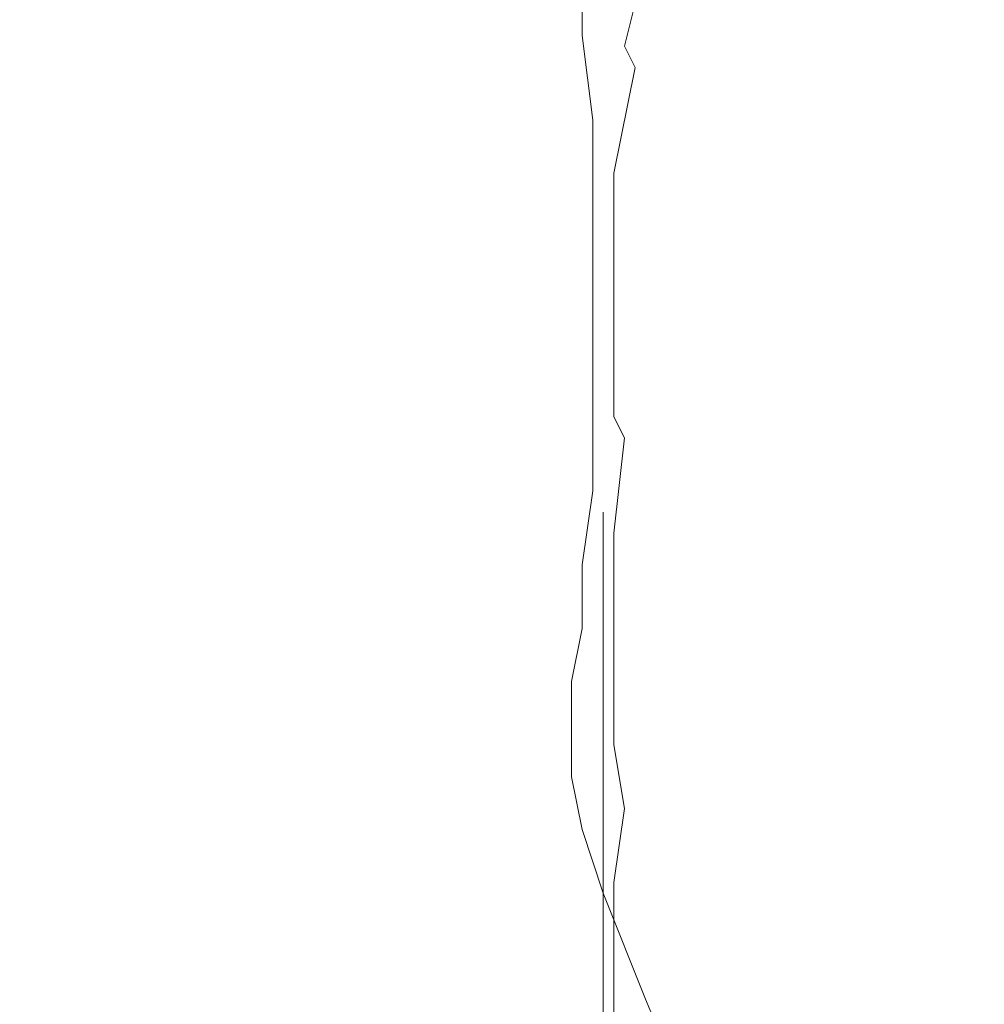
# Model space of a CAD drawing. Extents: x -101 to 101, y -103 to 0.
# Drawn here: x 80 to 89, y -37 to -27 of the extents above; entities that cross this region are included whole.
import ezdxf

# ---------------------------------------------------------------- set-up
doc = ezdxf.new("R2010")
doc.units = 0
doc.header["$LTSCALE"] = 500
doc.header["$MEASUREMENT"] = 0
doc.layers.add('CHROM2', color=7, linetype='Continuous')

msp = doc.modelspace()

# ---------------------------------------------------------------- linework, layer by layer
at = {"layer": 'CHROM2', "lineweight": 0}
for points, invisible_edges in [([(76.2, -27.4, 28.5), (75.5, -25.9, 29.2), (81.3, -25.9, 29), (81.4, -27.5, 28.3)], 15), ([(81.4, -27.5, 28.3), (81.3, -25.9, 29), (84.4, -26, 28.9), (84.1, -27.6, 28.2)], 15), ([(84.4, -26, 28.9), (85.5, -26, 28.9), (85.2, -27.6, 28.2), (84.1, -27.6, 28.2)], 15), ([(85.5, -26, 28.9), (85.7, -26.2, 28.9), (85.4, -27.6, 28.2), (85.2, -27.6, 28.2)], 15), ([(85.4, -27.6, 28.2), (85.7, -26.2, 28.9), (85.8, -26.4, 28.9), (85.5, -27.6, 28.2)], 15), ([(86.5, -27, 30), (85.9, -27.5, 28.9), (85.9, -26.8, 28.9), (86.5, -26.2, 30)], 15), ([(85.5, -27.6, 28.2), (85.8, -26.4, 28.9), (85.9, -26.8, 28.9), (85.6, -27.8, 28.2)], 14), ([(85.8, -26.7, 60), (86, -27.4, 59.5), (86.5, -27.4, 58.3), (86.2, -26.6, 59)], 15), ([(86.5, -27.4, 58.3), (87, -27.3, 56.8), (86.6, -26.6, 57.8), (86.2, -26.6, 59)], 15), ([(87.8, -26.6, 33.6), (87.8, -27.6, 33.6), (87.2, -27.6, 31.6), (87.2, -26.7, 31.6)], 15), ([(88.4, -26.7, 36.1), (88.4, -27.6, 36.2), (87.8, -27.6, 33.6), (87.8, -26.6, 33.6)], 15), ([(85.4, -26.8, 60.7), (85.5, -27.5, 60.5), (86, -27.4, 59.5), (85.8, -26.7, 60)], 15), ([(87.2, -27.6, 31.6), (86.5, -27.9, 30), (86.5, -27, 30), (87.2, -26.7, 31.6)], 15), ([(88.7, -27.6, 39.2), (88.4, -27.6, 36.2), (88.4, -26.7, 36.1), (88.7, -26.7, 39.1)], 15), ([(88.9, -27.7, 42.4), (88.7, -27.6, 39.2), (88.7, -26.7, 39.1), (88.9, -26.7, 42.3)], 15), ([(88.9, -26.8, 45.5), (88.9, -27.7, 45.5), (88.9, -27.7, 42.4), (88.9, -26.7, 42.3)], 15), ([(74.8, -26.8, 61.4), (74.7, -27.6, 61.4), (80.7, -27.6, 61.4), (80.7, -26.8, 61.4)], 15), ([(80.7, -26.8, 61.4), (80.7, -27.6, 61.4), (83.8, -27.5, 61.4), (83.8, -26.8, 61.4)], 15), ([(83.8, -27.5, 61.4), (85.1, -27.5, 61.1), (85.1, -26.8, 61.1), (83.8, -26.8, 61.4)], 13), ([(85.1, -27.5, 61.1), (85.5, -27.5, 60.5), (85.4, -26.8, 60.7), (85.1, -26.8, 61.1)], 15), ([(85.9, -26.8, 28.9), (85.9, -27.5, 28.9), (85.6, -28.5, 28.2), (85.6, -27.8, 28.2)], 15), ([(88.7, -26.9, 48.3), (88.8, -27.8, 48.3), (88.9, -27.7, 45.5), (88.9, -26.8, 45.5)], 15), ([(88.5, -27.9, 51.8), (88.7, -27.9, 50.3), (88.6, -26.9, 50.5), (88.3, -27, 52.4)], 15), ([(88.7, -27.9, 50.3), (88.8, -27.8, 48.3), (88.7, -26.9, 48.3), (88.6, -26.9, 50.5)], 15), ([(86.5, -27.9, 30), (85.9, -28.4, 28.9), (85.9, -27.5, 28.9), (86.5, -27, 30)], 15), ([(87.9, -27.1, 53.9), (88.3, -28, 53.2), (88.5, -27.9, 51.8), (88.3, -27, 52.4)], 15), ([(87.5, -27.2, 55.3), (87.9, -28, 54.5), (88.3, -28, 53.2), (87.9, -27.1, 53.9)], 15), ([(87.4, -28.1, 56), (87.9, -28, 54.5), (87.5, -27.2, 55.3), (87, -27.3, 56.8)], 15), ([(86.8, -28.2, 57.6), (87.4, -28.1, 56), (87, -27.3, 56.8), (86.5, -27.4, 58.3)], 15), ([(76.7, -29.2, 28.2), (76.2, -27.4, 28.5), (81.4, -27.5, 28.3), (81.5, -29.5, 28)], 15), ([(85.5, -27.5, 60.5), (85.6, -28.3, 60.3), (86.2, -28.3, 59.1), (86, -27.4, 59.5)], 15), ([(86, -27.4, 59.5), (86.2, -28.3, 59.1), (86.8, -28.2, 57.6), (86.5, -27.4, 58.3)], 15), ([(80.7, -27.6, 61.4), (80.7, -28.4, 61.4), (83.8, -28.4, 61.3), (83.8, -27.5, 61.4)], 15), ([(81.5, -29.5, 28), (81.4, -27.5, 28.3), (84.1, -27.6, 28.2), (84, -29.6, 27.9)], 15), ([(83.8, -28.4, 61.3), (85.2, -28.3, 61), (85.1, -27.5, 61.1), (83.8, -27.5, 61.4)], 13), ([(85.2, -28.3, 61), (85.6, -28.3, 60.3), (85.5, -27.5, 60.5), (85.1, -27.5, 61.1)], 15), ([(85.9, -27.5, 28.9), (85.9, -28.4, 28.9), (85.6, -29.3, 28.2), (85.6, -28.5, 28.2)], 15), ([(74.7, -27.6, 61.4), (74.7, -28.4, 61.4), (80.7, -28.4, 61.4), (80.7, -27.6, 61.4)], 15), ([(84.1, -27.6, 28.2), (85.2, -27.6, 28.2), (85, -29.6, 27.8), (84, -29.6, 27.9)], 15), ([(85.2, -27.6, 28.2), (85.4, -27.6, 28.2), (85.2, -29.5, 27.8), (85, -29.6, 27.8)], 15), ([(85.2, -29.5, 27.8), (85.4, -27.6, 28.2), (85.5, -27.6, 28.2), (85.3, -29.1, 27.8)], 15), ([(85.3, -29.1, 27.8), (85.5, -27.6, 28.2), (85.6, -27.8, 28.2), (85.4, -28.8, 27.9)], 13), ([(86.5, -28.8, 30), (86.5, -27.9, 30), (87.2, -27.6, 31.6), (87.2, -28.7, 31.6)], 15), ([(87.2, -27.6, 31.6), (87.8, -27.6, 33.6), (87.8, -28.6, 33.7), (87.2, -28.7, 31.6)], 15), ([(87.8, -27.6, 33.6), (88.4, -27.6, 36.2), (88.4, -28.7, 36.2), (87.8, -28.6, 33.7)], 15), ([(88.4, -28.7, 36.2), (88.4, -27.6, 36.2), (88.7, -27.6, 39.2), (88.7, -28.7, 39.3)], 15), ([(88.7, -28.7, 39.3), (88.7, -27.6, 39.2), (88.9, -27.7, 42.4), (88.9, -28.8, 42.5)], 15), ([(88.9, -27.7, 45.5), (88.8, -27.8, 48.3), (88.9, -28.9, 48.2), (88.9, -28.8, 45.6)], 15), ([(88.9, -27.7, 42.4), (88.9, -27.7, 45.5), (88.9, -28.8, 45.6), (88.9, -28.8, 42.5)], 15), ([(85.6, -27.8, 28.2), (85.6, -28.5, 28.2), (85.4, -29.6, 27.8), (85.4, -28.8, 27.9)], 7), ([(88.9, -28.9, 48.2), (88.8, -27.8, 48.3), (88.7, -27.9, 50.3), (88.8, -28.9, 50.1)], 15), ([(85.9, -29.3, 28.9), (85.9, -28.4, 28.9), (86.5, -27.9, 30), (86.5, -28.8, 30)], 15), ([(88.5, -27.9, 51.8), (88.3, -28, 53.2), (88.5, -29, 52.7), (88.7, -29, 51.5)], 15), ([(88.8, -28.9, 50.1), (88.7, -27.9, 50.3), (88.5, -27.9, 51.8), (88.7, -29, 51.5)], 15), ([(88.1, -29.1, 53.9), (87.9, -28, 54.5), (87.4, -28.1, 56), (87.6, -29.1, 55.5)], 15), ([(88.3, -28, 53.2), (87.9, -28, 54.5), (88.1, -29.1, 53.9), (88.5, -29, 52.7)], 15), ([(87.6, -29.1, 55.5), (87.4, -28.1, 56), (86.8, -28.2, 57.6), (86.9, -29.1, 57.2)], 15), ([(86.8, -28.2, 57.6), (86.2, -28.3, 59.1), (86.3, -29.2, 58.8), (86.9, -29.1, 57.2)], 15), ([(85.2, -29.2, 60.9), (85.2, -28.3, 61), (83.8, -28.4, 61.3), (83.8, -29.2, 61.3)], 14), ([(85.7, -29.2, 60.1), (85.6, -28.3, 60.3), (85.2, -28.3, 61), (85.2, -29.2, 60.9)], 15), ([(86.2, -28.3, 59.1), (85.6, -28.3, 60.3), (85.7, -29.2, 60.1), (86.3, -29.2, 58.8)], 15), ([(80.7, -28.4, 61.4), (74.7, -28.4, 61.4), (74.8, -29.3, 61.4), (80.7, -29.2, 61.4)], 15), ([(83.8, -28.4, 61.3), (80.7, -28.4, 61.4), (80.7, -29.2, 61.4), (83.8, -29.2, 61.3)], 15), ([(85.6, -29.3, 28.2), (85.9, -28.4, 28.9), (85.9, -29.3, 28.9), (85.6, -30, 28.2)], 15), ([(85.6, -28.5, 28.2), (85.6, -29.3, 28.2), (85.4, -30.5, 27.8), (85.4, -29.6, 27.8)], 15), ([(87.2, -28.7, 31.6), (87.8, -28.6, 33.7), (87.8, -29.8, 33.7), (87.2, -29.8, 31.6)], 15), ([(87.8, -28.6, 33.7), (88.4, -28.7, 36.2), (88.4, -29.9, 36.2), (87.8, -29.8, 33.7)], 15), ([(86.5, -29.9, 30), (86.5, -28.8, 30), (87.2, -28.7, 31.6), (87.2, -29.8, 31.6)], 15), ([(88.4, -29.9, 36.2), (88.4, -28.7, 36.2), (88.7, -28.7, 39.3), (88.7, -29.9, 39.3)], 15), ([(88.7, -29.9, 39.3), (88.7, -28.7, 39.3), (88.9, -28.8, 42.5), (88.9, -30, 42.5)], 15), ([(85.4, -29.6, 27.8), (85.3, -30.7, 27.7), (85.3, -29.1, 27.8), (85.4, -28.8, 27.9)], 7), ([(85.9, -30.2, 28.9), (85.9, -29.3, 28.9), (86.5, -28.8, 30), (86.5, -29.9, 30)], 15), ([(88.9, -28.8, 42.5), (88.9, -28.8, 45.6), (88.9, -30.1, 45.6), (88.9, -30, 42.5)], 15), ([(88.9, -28.8, 45.6), (88.9, -28.9, 48.2), (88.9, -30.1, 48.3), (88.9, -30.1, 45.6)], 15), ([(88.8, -30.1, 50.1), (88.8, -28.9, 50.1), (88.7, -29, 51.5), (88.7, -30.2, 51.4)], 15), ([(88.9, -30.1, 48.3), (88.9, -28.9, 48.2), (88.8, -28.9, 50.1), (88.8, -30.1, 50.1)], 15), ([(88.5, -29, 52.7), (88.1, -29.1, 53.9), (88.2, -30.2, 53.8), (88.5, -30.2, 52.6)], 15), ([(88.7, -29, 51.5), (88.5, -29, 52.7), (88.5, -30.2, 52.6), (88.7, -30.2, 51.4)], 15), ([(85.3, -30.7, 27.7), (85.2, -31.6, 27.7), (85.2, -29.5, 27.8), (85.3, -29.1, 27.8)], 15), ([(86.9, -29.1, 57.2), (86.3, -29.2, 58.8), (86.3, -30.1, 58.8), (87, -30.1, 57.1)], 15), ([(87.6, -30.2, 55.4), (87.6, -29.1, 55.5), (86.9, -29.1, 57.2), (87, -30.1, 57.1)], 15), ([(88.2, -30.2, 53.8), (88.1, -29.1, 53.9), (87.6, -29.1, 55.5), (87.6, -30.2, 55.4)], 15), ([(80.7, -29.2, 61.4), (74.8, -29.3, 61.4), (74.8, -30.2, 61.4), (80.7, -30.1, 61.4)], 15), ([(81.2, -31.7, 27.9), (75.9, -31.3, 28.1), (76.7, -29.2, 28.2), (81.5, -29.5, 28)], 15), ([(83.8, -29.2, 61.3), (80.7, -29.2, 61.4), (80.7, -30.1, 61.4), (83.8, -30.1, 61.3)], 15), ([(85.2, -30.1, 60.9), (85.2, -29.2, 60.9), (83.8, -29.2, 61.3), (83.8, -30.1, 61.3)], 14), ([(85.7, -30.1, 60.1), (85.7, -29.2, 60.1), (85.2, -29.2, 60.9), (85.2, -30.1, 60.9)], 15), ([(86.3, -29.2, 58.8), (85.7, -29.2, 60.1), (85.7, -30.1, 60.1), (86.3, -30.1, 58.8)], 15), ([(85.4, -30.5, 27.8), (85.6, -29.3, 28.2), (85.6, -30, 28.2), (85.4, -31.1, 27.8)], 15), ([(85.6, -30, 28.2), (85.9, -29.3, 28.9), (85.9, -30.2, 28.9), (85.6, -30.8, 28.2)], 15), ([(83.9, -31.9, 27.8), (81.2, -31.7, 27.9), (81.5, -29.5, 28), (84, -29.6, 27.9)], 15), ([(85.2, -29.5, 27.8), (85.2, -31.6, 27.7), (85, -31.9, 27.7), (85, -29.6, 27.8)], 15), ([(85, -29.6, 27.8), (85, -31.9, 27.7), (83.9, -31.9, 27.8), (84, -29.6, 27.9)], 15), ([(85.4, -30.5, 27.8), (85.3, -32, 27.7), (85.3, -30.7, 27.7), (85.4, -29.6, 27.8)], 7), ([(87.2, -31.1, 31.6), (86.5, -31.1, 30), (86.5, -29.9, 30), (87.2, -29.8, 31.6)], 15), ([(87.8, -29.8, 33.7), (87.8, -31.1, 33.7), (87.2, -31.1, 31.6), (87.2, -29.8, 31.6)], 15), ([(88.4, -29.9, 36.2), (88.4, -31.2, 36.2), (87.8, -31.1, 33.7), (87.8, -29.8, 33.7)], 15), ([(86.5, -31.1, 30), (85.9, -31.3, 28.9), (85.9, -30.2, 28.9), (86.5, -29.9, 30)], 15), ([(88.7, -31.3, 39.3), (88.4, -31.2, 36.2), (88.4, -29.9, 36.2), (88.7, -29.9, 39.3)], 15), ([(88.9, -31.4, 42.6), (88.7, -31.3, 39.3), (88.7, -29.9, 39.3), (88.9, -30, 42.5)], 15), ([(85.4, -31.1, 27.8), (85.6, -30, 28.2), (85.6, -30.8, 28.2), (85.5, -31.3, 27.9)], 15), ([(88.9, -30.1, 45.6), (88.9, -31.5, 45.7), (88.9, -31.4, 42.6), (88.9, -30, 42.5)], 15), ([(74.8, -30.2, 61.4), (74.8, -31.1, 61.4), (80.7, -31, 61.4), (80.7, -30.1, 61.4)], 15), ([(80.7, -30.1, 61.4), (80.7, -31, 61.4), (83.8, -30.9, 61.3), (83.8, -30.1, 61.3)], 15), ([(83.8, -30.9, 61.3), (85.2, -31, 60.9), (85.2, -30.1, 60.9), (83.8, -30.1, 61.3)], 13), ([(85.2, -31, 60.9), (85.7, -31, 60.1), (85.7, -30.1, 60.1), (85.2, -30.1, 60.9)], 15), ([(85.7, -30.1, 60.1), (85.7, -31, 60.1), (86.3, -31.1, 58.8), (86.3, -30.1, 58.8)], 15), ([(86.3, -30.1, 58.8), (86.3, -31.1, 58.8), (86.9, -31.1, 57.2), (87, -30.1, 57.1)], 15), ([(86.9, -31.1, 57.2), (87.6, -31.2, 55.5), (87.6, -30.2, 55.4), (87, -30.1, 57.1)], 15), ([(88.7, -31.5, 51.6), (88.8, -31.5, 50.3), (88.8, -30.1, 50.1), (88.7, -30.2, 51.4)], 15), ([(88.8, -31.5, 50.3), (88.9, -31.5, 48.4), (88.9, -30.1, 48.3), (88.8, -30.1, 50.1)], 15), ([(88.9, -30.1, 48.3), (88.9, -31.5, 48.4), (88.9, -31.5, 45.7), (88.9, -30.1, 45.6)], 15), ([(85.9, -30.2, 28.9), (85.9, -31.3, 28.9), (85.6, -31.8, 28.2), (85.6, -30.8, 28.2)], 15), ([(87.6, -31.2, 55.5), (88.1, -31.3, 54), (88.2, -30.2, 53.8), (87.6, -30.2, 55.4)], 15), ([(88.2, -30.2, 53.8), (88.1, -31.3, 54), (88.5, -31.4, 52.8), (88.5, -30.2, 52.6)], 15), ([(88.5, -30.2, 52.6), (88.5, -31.4, 52.8), (88.7, -31.5, 51.6), (88.7, -30.2, 51.4)], 15), ([(85.3, -32.4, 27.7), (85.3, -32, 27.7), (85.4, -30.5, 27.8), (85.4, -31.1, 27.8)], 10), ([(85.3, -32, 27.7), (85.3, -34.2, 27.7), (85.2, -31.6, 27.7), (85.3, -30.7, 27.7)], 14), ([(85.6, -30.8, 28.2), (85.6, -31.8, 28.2), (85.4, -32.2, 27.8), (85.5, -31.3, 27.9)], 15), ([(80.7, -31, 61.4), (80.7, -31.8, 61.4), (83.8, -31.7, 61.3), (83.8, -30.9, 61.3)], 15), ([(83.8, -31.7, 61.3), (85.2, -31.8, 61), (85.2, -31, 60.9), (83.8, -30.9, 61.3)], 13), ([(74.8, -31.1, 61.4), (74.8, -31.9, 61.4), (80.7, -31.8, 61.4), (80.7, -31, 61.4)], 15), ([(85.2, -31.8, 61), (85.6, -31.8, 60.2), (85.7, -31, 60.1), (85.2, -31, 60.9)], 15), ([(85.7, -31, 60.1), (85.6, -31.8, 60.2), (86.2, -31.9, 59.1), (86.3, -31.1, 58.8)], 15), ([(85.4, -32.2, 27.8), (85.3, -32.4, 27.7), (85.4, -31.1, 27.8), (85.5, -31.3, 27.9)], 3), ([(86.5, -32.4, 30), (85.9, -32.5, 28.9), (85.9, -31.3, 28.9), (86.5, -31.1, 30)], 15), ([(86.3, -31.1, 58.8), (86.2, -31.9, 59.1), (86.8, -32.1, 57.6), (86.9, -31.1, 57.2)], 15), ([(87.2, -32.4, 31.6), (86.5, -32.4, 30), (86.5, -31.1, 30), (87.2, -31.1, 31.6)], 15), ([(86.8, -32.1, 57.6), (87.4, -32.3, 56), (87.6, -31.2, 55.5), (86.9, -31.1, 57.2)], 15), ([(87.8, -31.1, 33.7), (87.8, -32.5, 33.7), (87.2, -32.4, 31.6), (87.2, -31.1, 31.6)], 15), ([(88.4, -31.2, 36.2), (88.4, -32.6, 36.3), (87.8, -32.5, 33.7), (87.8, -31.1, 33.7)], 15), ([(87.4, -32.3, 56), (87.9, -32.5, 54.6), (88.1, -31.3, 54), (87.6, -31.2, 55.5)], 15), ([(88.7, -32.8, 39.4), (88.4, -32.6, 36.3), (88.4, -31.2, 36.2), (88.7, -31.3, 39.3)], 15), ([(80.7, -34.1, 27.9), (74.8, -33.5, 28.2), (75.9, -31.3, 28.1), (81.2, -31.7, 27.9)], 15), ([(85.9, -31.3, 28.9), (85.9, -32.5, 28.9), (85.6, -32.8, 28.2), (85.6, -31.8, 28.2)], 15), ([(88.1, -31.3, 54), (87.9, -32.5, 54.6), (88.3, -32.7, 53.3), (88.5, -31.4, 52.8)], 15), ([(88.9, -33, 42.7), (88.7, -32.8, 39.4), (88.7, -31.3, 39.3), (88.9, -31.4, 42.6)], 15), ([(88.5, -31.4, 52.8), (88.3, -32.7, 53.3), (88.5, -32.9, 52.1), (88.7, -31.5, 51.6)], 15), ([(88.9, -31.5, 45.7), (88.9, -33.1, 45.9), (88.9, -33, 42.7), (88.9, -31.4, 42.6)], 15), ([(88.5, -32.9, 52.1), (88.7, -33.1, 50.7), (88.8, -31.5, 50.3), (88.7, -31.5, 51.6)], 15), ([(88.7, -33.1, 50.7), (88.8, -33.2, 48.7), (88.9, -31.5, 48.4), (88.8, -31.5, 50.3)], 15), ([(88.9, -31.5, 48.4), (88.8, -33.2, 48.7), (88.9, -33.1, 45.9), (88.9, -31.5, 45.7)], 15), ([(85.2, -31.6, 27.7), (85.3, -34.2, 27.7), (85, -34.3, 27.7), (85, -31.9, 27.7)], 15), ([(83.8, -31.7, 61.3), (80.7, -31.8, 61.4), (80.7, -32.5, 61.4), (83.8, -32.5, 61.3)], 15), ([(83.8, -34.3, 27.8), (80.7, -34.1, 27.9), (81.2, -31.7, 27.9), (83.9, -31.9, 27.8)], 15), ([(85.1, -32.5, 61), (85.2, -31.8, 61), (83.8, -31.7, 61.3), (83.8, -32.5, 61.3)], 14), ([(80.7, -31.8, 61.4), (74.8, -31.9, 61.4), (74.8, -32.6, 61.4), (80.7, -32.5, 61.4)], 15), ([(85.5, -32.6, 60.4), (85.6, -31.8, 60.2), (85.2, -31.8, 61), (85.1, -32.5, 61)], 15), ([(85.6, -31.8, 28.2), (85.6, -32.8, 28.2), (85.4, -33.2, 27.8), (85.4, -32.2, 27.8)], 15), ([(86.2, -31.9, 59.1), (85.6, -31.8, 60.2), (85.5, -32.6, 60.4), (86, -32.7, 59.5)], 15), ([(85, -31.9, 27.7), (85, -34.3, 27.7), (83.8, -34.3, 27.8), (83.9, -31.9, 27.8)], 15), ([(86.8, -32.1, 57.6), (86.2, -31.9, 59.1), (86, -32.7, 59.5), (86.5, -32.9, 58.2)], 15), ([(85.3, -33.7, 27.7), (85.3, -32, 27.7), (85.3, -32.4, 27.7), (85.3, -33.7, 27.7)], 14), ([(87, -33.2, 56.9), (87.4, -32.3, 56), (86.8, -32.1, 57.6), (86.5, -32.9, 58.2)], 15), ([(85.4, -33.2, 27.8), (85.3, -33.7, 27.7), (85.3, -32.4, 27.7), (85.4, -32.2, 27.8)], 5), ([(87.5, -33.6, 55.5), (87.9, -32.5, 54.6), (87.4, -32.3, 56), (87, -33.2, 56.9)], 15), ([(85.9, -33.7, 28.9), (85.9, -32.5, 28.9), (86.5, -32.4, 30), (86.5, -33.7, 30)], 15), ([(86.5, -33.7, 30), (86.5, -32.4, 30), (87.2, -32.4, 31.6), (87.2, -33.8, 31.6)], 15), ([(87.2, -32.4, 31.6), (87.8, -32.5, 33.7), (87.8, -33.9, 33.7), (87.2, -33.8, 31.6)], 15), ([(80.7, -32.5, 61.4), (74.8, -32.6, 61.4), (74.9, -33.3, 61.4), (80.7, -33.1, 61.4)], 15), ([(83.8, -32.5, 61.3), (80.7, -32.5, 61.4), (80.7, -33.1, 61.4), (83.8, -33.1, 61.3)], 15), ([(85.1, -33.1, 61.1), (85.1, -32.5, 61), (83.8, -32.5, 61.3), (83.8, -33.1, 61.3)], 14), ([(85.4, -33.2, 60.6), (85.5, -32.6, 60.4), (85.1, -32.5, 61), (85.1, -33.1, 61.1)], 15), ([(85.6, -32.8, 28.2), (85.9, -32.5, 28.9), (85.9, -33.7, 28.9), (85.6, -33.9, 28.2)], 15), ([(88.3, -32.7, 53.3), (87.9, -32.5, 54.6), (87.5, -33.6, 55.5), (87.9, -34.1, 54.3)], 15), ([(87.8, -32.5, 33.7), (88.4, -32.6, 36.3), (88.4, -34.1, 36.3), (87.8, -33.9, 33.7)], 15), ([(86, -32.7, 59.5), (85.5, -32.6, 60.4), (85.4, -33.2, 60.6), (85.8, -33.4, 59.9)], 15), ([(88.4, -34.1, 36.3), (88.4, -32.6, 36.3), (88.7, -32.8, 39.4), (88.7, -34.5, 39.5)], 15), ([(86.5, -32.9, 58.2), (86, -32.7, 59.5), (85.8, -33.4, 59.9), (86.2, -33.7, 59)], 15), ([(88.5, -32.9, 52.1), (88.3, -32.7, 53.3), (87.9, -34.1, 54.3), (88.3, -34.5, 52.9)], 15), ([(85.4, -33.2, 27.8), (85.6, -32.8, 28.2), (85.6, -33.9, 28.2), (85.4, -34.2, 27.8)], 15), ([(88.7, -34.5, 39.5), (88.7, -32.8, 39.4), (88.9, -33, 42.7), (88.9, -34.8, 42.9)], 15), ([(86.6, -34.1, 57.9), (87, -33.2, 56.9), (86.5, -32.9, 58.2), (86.2, -33.7, 59)], 15), ([(88.6, -34.9, 51.3), (88.7, -33.1, 50.7), (88.5, -32.9, 52.1), (88.3, -34.5, 52.9)], 15), ([(88.9, -33, 42.7), (88.9, -33.1, 45.9), (88.9, -35, 46.3), (88.9, -34.8, 42.9)], 15), ([(74.9, -33.3, 61.4), (74.9, -33.9, 61.3), (80.7, -33.7, 61.3), (80.7, -33.1, 61.4)], 15), ([(80.7, -33.1, 61.4), (80.7, -33.7, 61.3), (83.8, -33.6, 61.3), (83.8, -33.1, 61.3)], 15), ([(83.8, -33.6, 61.3), (85, -33.6, 61.1), (85.1, -33.1, 61.1), (83.8, -33.1, 61.3)], 13), ([(85, -33.6, 61.1), (85.3, -33.7, 60.8), (85.4, -33.2, 60.6), (85.1, -33.1, 61.1)], 15), ([(88.7, -35, 49.2), (88.8, -33.2, 48.7), (88.7, -33.1, 50.7), (88.6, -34.9, 51.3)], 15), ([(88.9, -33.1, 45.9), (88.8, -33.2, 48.7), (88.7, -35, 49.2), (88.9, -35, 46.3)], 15), ([(85.4, -33.2, 60.6), (85.3, -33.7, 60.8), (85.6, -33.9, 60.4), (85.8, -33.4, 59.9)], 15), ([(85.3, -34.7, 27.7), (85.3, -33.7, 27.7), (85.4, -33.2, 27.8), (85.4, -34.2, 27.8)], 10), ([(87.1, -34.6, 56.6), (87.5, -33.6, 55.5), (87, -33.2, 56.9), (86.6, -34.1, 57.9)], 15), ([(85.8, -33.4, 59.9), (85.6, -33.9, 60.4), (85.8, -34.3, 59.7), (86.2, -33.7, 59)], 15), ([(74.1, -35.8, 28.2), (74.8, -33.5, 28.2), (80.7, -34.1, 27.9), (80.4, -36.3, 27.9)], 15), ([(80.7, -33.7, 61.3), (80.7, -34.3, 61.3), (83.8, -34.1, 61.2), (83.8, -33.6, 61.3)], 15), ([(83.8, -34.1, 61.2), (85, -34.1, 61.1), (85, -33.6, 61.1), (83.8, -33.6, 61.3)], 13), ([(85, -34.1, 61.1), (85.2, -34, 60.9), (85.3, -33.7, 60.8), (85, -33.6, 61.1)], 15), ([(87.9, -34.1, 54.3), (87.5, -33.6, 55.5), (87.1, -34.6, 56.6), (87.5, -35.3, 55.4)], 15), ([(74.9, -33.9, 61.3), (74.9, -34.4, 61.3), (80.7, -34.3, 61.3), (80.7, -33.7, 61.3)], 15), ([(85.3, -33.7, 60.8), (85.2, -34, 60.9), (85.3, -34.3, 60.7), (85.6, -33.9, 60.4)], 15), ([(85.3, -33.7, 27.7), (85.3, -34.7, 27.7), (85.3, -35.6, 27.7), (85.3, -33.7, 27.7)], 11), ([(85.6, -33.9, 28.2), (85.9, -33.7, 28.9), (85.9, -34.9, 28.9), (85.6, -34.9, 28.2)], 15), ([(85.8, -34.3, 59.7), (86.2, -34.8, 58.9), (86.6, -34.1, 57.9), (86.2, -33.7, 59)], 15), ([(85.9, -34.9, 28.9), (85.9, -33.7, 28.9), (86.5, -33.7, 30), (86.5, -35, 30)], 15), ([(86.5, -35, 30), (86.5, -33.7, 30), (87.2, -33.8, 31.6), (87.2, -35.2, 31.6)], 15), ([(87.2, -33.8, 31.6), (87.8, -33.9, 33.7), (87.8, -35.4, 33.7), (87.2, -35.2, 31.6)], 15), ([(85.6, -33.9, 60.4), (85.3, -34.3, 60.7), (85.5, -34.7, 60.3), (85.8, -34.3, 59.7)], 15), ([(85.4, -34.2, 27.8), (85.6, -33.9, 28.2), (85.6, -34.9, 28.2), (85.5, -34.8, 27.9)], 15), ([(87.8, -33.9, 33.7), (88.4, -34.1, 36.3), (88.4, -35.7, 36.4), (87.8, -35.4, 33.7)], 15), ([(85.3, -34.3, 60.7), (85.2, -34, 60.9), (85, -34.1, 61.1), (85, -34.5, 61)], 15), ([(80.4, -36.3, 27.9), (80.7, -34.1, 27.9), (83.8, -34.3, 27.8), (83.7, -36.5, 27.8)], 15), ([(83.8, -34.1, 61.2), (80.7, -34.3, 61.3), (80.7, -34.7, 61.2), (83.8, -34.6, 61.1)], 15), ([(85, -34.5, 61), (85, -34.1, 61.1), (83.8, -34.1, 61.2), (83.8, -34.6, 61.1)], 14), ([(86.2, -34.8, 58.9), (86.6, -35.5, 57.8), (87.1, -34.6, 56.6), (86.6, -34.1, 57.9)], 15), ([(88.3, -34.5, 52.9), (87.9, -34.1, 54.3), (87.5, -35.3, 55.4), (88, -36, 53.9)], 15), ([(88.4, -35.7, 36.4), (88.4, -34.1, 36.3), (88.7, -34.5, 39.5), (88.7, -36.2, 39.6)], 15), ([(85, -34.3, 27.7), (85.3, -34.2, 27.7), (85.2, -36.6, 27.7), (85, -36.5, 27.7)], 15), ([(85.3, -36.9, 27.7), (85.2, -36.6, 27.7), (85.3, -34.2, 27.7), (85.3, -36.9, 27.7)], 11), ([(85.4, -35.5, 27.8), (85.3, -34.7, 27.7), (85.4, -34.2, 27.8), (85.5, -34.8, 27.9)], 3), ([(80.7, -34.3, 61.3), (74.9, -34.4, 61.3), (74.9, -34.9, 61.2), (80.7, -34.7, 61.2)], 15), ([(83.8, -34.3, 27.8), (85, -34.3, 27.7), (85, -36.5, 27.7), (83.7, -36.5, 27.8)], 15), ([(85.5, -34.7, 60.3), (85.3, -34.3, 60.7), (85, -34.5, 61), (85.1, -35, 60.7)], 15), ([(85.5, -34.7, 60.3), (85.7, -35.3, 59.7), (86.2, -34.8, 58.9), (85.8, -34.3, 59.7)], 15), ([(85.1, -35, 60.7), (85, -34.5, 61), (83.8, -34.6, 61.1), (83.9, -35.1, 60.9)], 14), ([(88.3, -36.7, 52.1), (88.6, -34.9, 51.3), (88.3, -34.5, 52.9), (88, -36, 53.9)], 15), ([(88.7, -36.2, 39.6), (88.7, -34.5, 39.5), (88.9, -34.8, 42.9), (88.9, -36.6, 43.1)], 15), ([(83.8, -34.6, 61.1), (80.7, -34.7, 61.2), (80.8, -35.3, 61), (83.9, -35.1, 60.9)], 15), ([(87.1, -34.6, 56.6), (86.6, -35.5, 57.8), (87.1, -36.4, 56.5), (87.5, -35.3, 55.4)], 15), ([(80.7, -34.7, 61.2), (74.9, -34.9, 61.2), (74.9, -35.5, 61), (80.8, -35.3, 61)], 15), ([(85.3, -35.6, 60.2), (85.7, -35.3, 59.7), (85.5, -34.7, 60.3), (85.1, -35, 60.7)], 15), ([(85.4, -36.4, 27.8), (85.3, -35.6, 27.7), (85.3, -34.7, 27.7), (85.4, -35.5, 27.8)], 5), ([(85.6, -34.9, 28.2), (85.6, -35.9, 28.2), (85.4, -35.5, 27.8), (85.5, -34.8, 27.9)], 15), ([(85.7, -35.3, 59.7), (86.1, -36.2, 58.7), (86.6, -35.5, 57.8), (86.2, -34.8, 58.9)], 15), ([(88.9, -34.8, 42.9), (88.9, -35, 46.3), (88.8, -37, 46.6), (88.9, -36.6, 43.1)], 15), ([(85.9, -34.9, 28.9), (85.9, -36.1, 28.9), (85.6, -35.9, 28.2), (85.6, -34.9, 28.2)], 15), ([(86.5, -36.3, 30), (85.9, -36.1, 28.9), (85.9, -34.9, 28.9), (86.5, -35, 30)], 15), ([(88.6, -37.1, 49.7), (88.7, -35, 49.2), (88.6, -34.9, 51.3), (88.3, -36.7, 52.1)], 15), ([(84.1, -35.9, 60.4), (85.3, -35.6, 60.2), (85.1, -35, 60.7), (83.9, -35.1, 60.9)], 13), ([(87.2, -36.5, 31.6), (86.5, -36.3, 30), (86.5, -35, 30), (87.2, -35.2, 31.6)], 15), ([(88.9, -35, 46.3), (88.7, -35, 49.2), (88.6, -37.1, 49.7), (88.8, -37, 46.6)], 15), ([(80.8, -35.3, 61), (80.9, -36, 60.5), (84.1, -35.9, 60.4), (83.9, -35.1, 60.9)], 15), ([(87.8, -35.4, 33.7), (87.8, -36.8, 33.7), (87.2, -36.5, 31.6), (87.2, -35.2, 31.6)], 15), ([(74.9, -35.5, 61), (75, -36.2, 60.5), (80.9, -36, 60.5), (80.8, -35.3, 61)], 15), ([(85.7, -36.6, 59.3), (86.1, -36.2, 58.7), (85.7, -35.3, 59.7), (85.3, -35.6, 60.2)], 15), ([(87.5, -35.3, 55.4), (87.1, -36.4, 56.5), (87.6, -37.5, 54.9), (88, -36, 53.9)], 15), ([(88.4, -35.7, 36.4), (88.4, -37.2, 36.4), (87.8, -36.8, 33.7), (87.8, -35.4, 33.7)], 15), ([(85.6, -35.9, 28.2), (85.6, -36.9, 28.2), (85.4, -36.4, 27.8), (85.4, -35.5, 27.8)], 15), ([(86.6, -35.5, 57.8), (86.1, -36.2, 58.7), (86.6, -37.3, 57.5), (87.1, -36.4, 56.5)], 15), ([(84.4, -36.8, 59.6), (85.7, -36.6, 59.3), (85.3, -35.6, 60.2), (84.1, -35.9, 60.4)], 13), ([(85.3, -36.9, 27.7), (85.3, -35.6, 27.7), (85.4, -36.4, 27.8), (85.4, -37.4, 27.8)], 10), ([(88.7, -37.8, 39.6), (88.4, -37.2, 36.4), (88.4, -35.7, 36.4), (88.7, -36.2, 39.6)], 15), ([(74, -38, 28.3), (74.1, -35.8, 28.2), (80.4, -36.3, 27.9), (80.4, -38.3, 28)], 15), ([(80.9, -36, 60.5), (81.2, -37, 59.7), (84.4, -36.8, 59.6), (84.1, -35.9, 60.4)], 15), ([(85.9, -36.1, 28.9), (85.9, -37.3, 28.9), (85.6, -36.9, 28.2), (85.6, -35.9, 28.2)], 15), ([(75, -36.2, 60.5), (75.3, -37.2, 59.7), (81.2, -37, 59.7), (80.9, -36, 60.5)], 15), ([(87.6, -37.5, 54.9), (88.1, -38.5, 52.8), (88.3, -36.7, 52.1), (88, -36, 53.9)], 15), ([(86.5, -37.6, 30), (85.9, -37.3, 28.9), (85.9, -36.1, 28.9), (86.5, -36.3, 30)], 15), ([(86.6, -37.3, 57.5), (86.1, -36.2, 58.7), (85.7, -36.6, 59.3), (86.2, -37.8, 58)], 15), ([(88.9, -38.4, 43.1), (88.7, -37.8, 39.6), (88.7, -36.2, 39.6), (88.9, -36.6, 43.1)], 15), ([(80.4, -38.3, 28), (80.4, -36.3, 27.9), (83.7, -36.5, 27.8), (83.8, -38.5, 27.9)], 15), ([(87.2, -37.9, 31.6), (86.5, -37.6, 30), (86.5, -36.3, 30), (87.2, -36.5, 31.6)], 15), ([(85.4, -36.4, 27.8), (85.6, -36.9, 28.2), (85.6, -38, 28.2), (85.4, -37.4, 27.8)], 15), ([(87.1, -36.4, 56.5), (86.6, -37.3, 57.5), (87.2, -38.6, 55.7), (87.6, -37.5, 54.9)], 15), ([(83.7, -36.5, 27.8), (85, -36.5, 27.7), (85, -38.5, 27.8), (83.8, -38.5, 27.9)], 15), ([(85, -36.5, 27.7), (85.2, -36.6, 27.7), (85.2, -38.4, 27.8), (85, -38.5, 27.8)], 15), ([(87.8, -36.8, 33.7), (87.8, -38.2, 33.7), (87.2, -37.9, 31.6), (87.2, -36.5, 31.6)], 15), ([(86.2, -37.8, 58), (85.7, -36.6, 59.3), (84.4, -36.8, 59.6), (84.9, -38.1, 58.3)], 14), ([(85.2, -38.4, 27.8), (85.2, -36.6, 27.7), (85.3, -36.9, 27.7), (85.3, -38.3, 27.8)], 15), ([(88.8, -37, 46.6), (88.8, -39, 46.8), (88.9, -38.4, 43.1), (88.9, -36.6, 43.1)], 15)]:
    msp.add_3dface(points, dxfattribs=dict(at, invisible_edges=invisible_edges))

doc.saveas('drawing.dxf')
